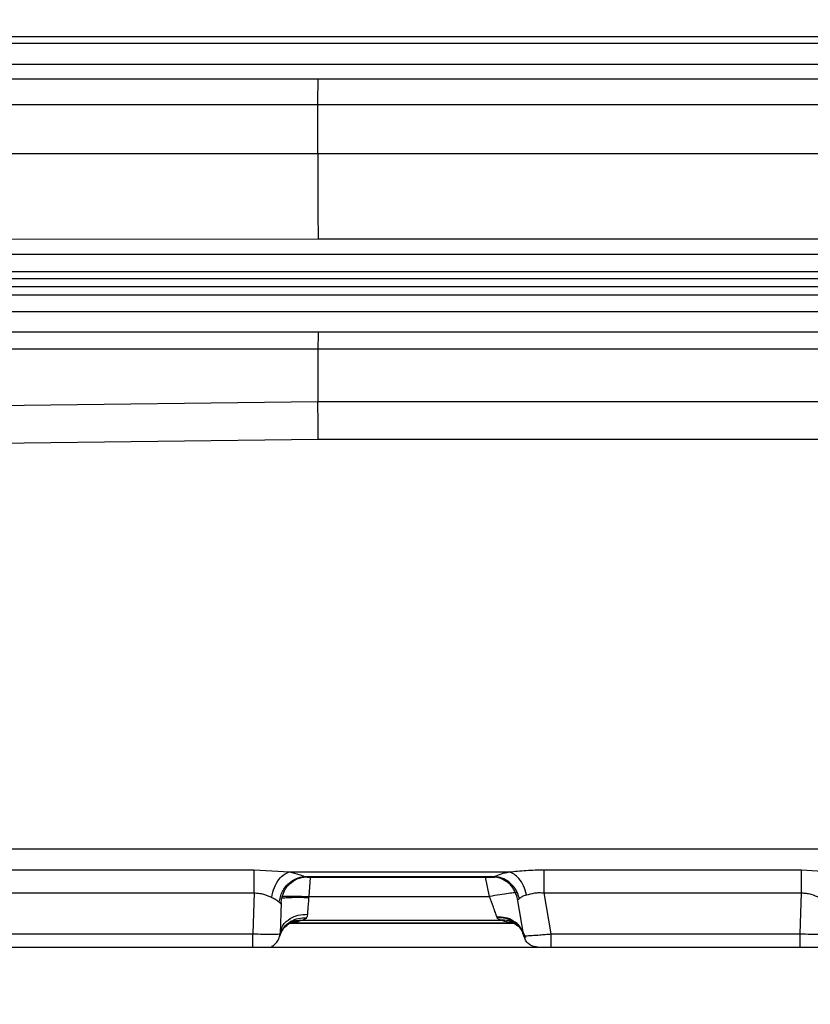
# Model space of a CAD drawing. Units: inches. Extents: x 0.4 to 10.6, y 0.4 to 8.1.
# Drawn here: x 3.7 to 3.7, y 2.4 to 2.4 of the extents above; entities that cross this region are included whole.
import ezdxf

# ---------------------------------------------------------------- set-up
doc = ezdxf.new("R2010")
doc.units = ezdxf.units.IN
doc.header["$MEASUREMENT"] = 0
doc.styles.add('SLDTEXTSTYLE0', font='TXT', dxfattribs={"width": 0.75})
doc.dimstyles.new('SLDDIMSTYLE0', dxfattribs={"dimtxt": 0.125, "dimasz": 0.13, "dimexe": 0, "dimexo": 0.0625, "dimgap": 0.03125, "dimtad": 0, "dimtih": 1, "dimtoh": 1, "dimdec": 1, "dimlfac": 20, "dimrnd": 1e-09, "dimzin": 12, "dimdsep": 46, "dimtxsty": 'SLDTEXTSTYLE0', "dimsah": 1, "dimcen": 0.09, "dimadec": 0, "dimazin": 3, "dimtfac": 1, "dimtdec": 1, "dimtmove": 0, "dimatfit": 0, "dimfxl": 0, "dimfrac": 2, "dimtolj": 1, "dimtzin": 12, "dimarcsym": 0})
doc.dimstyles.new('SLDDIMSTYLE1', dxfattribs={"dimtxt": 0.125, "dimasz": 0.13, "dimexe": 0, "dimexo": 0.0625, "dimgap": 0.03125, "dimtad": 0, "dimtih": 1, "dimtoh": 1, "dimdec": 1, "dimlfac": 20, "dimrnd": 1e-09, "dimzin": 12, "dimdsep": 46, "dimtxsty": 'SLDTEXTSTYLE0', "dimsah": 1, "dimcen": 0.09, "dimadec": 0, "dimazin": 3, "dimtfac": 1, "dimtdec": 1, "dimtofl": 0, "dimtmove": 0, "dimatfit": 3, "dimfxl": 0, "dimfrac": 2, "dimtolj": 1, "dimtzin": 12, "dimarcsym": 0})

# ---------------------------------------------------------------- blocks, each defined once
blk = doc.blocks.new('_D_8')
at = {"color": 7, "linetype": 'Continuous', "lineweight": 18}
for p, q in [((3.660312, 4.77875), (2.164847, 4.77875)), ((2.289847, 4.77875), (2.289847, 3.595094)), ((2.289847, 2.213002), (2.289847, 3.396657)), ((3.412379, 2.213002), (2.164847, 2.213002))]:
    blk.add_line(p, q, dxfattribs=at)
for points in [[(2.289847, 4.77875), (2.269847, 4.64875), (2.309847, 4.64875)], [(2.289847, 2.213002), (2.309847, 2.343002), (2.269847, 2.343002)]]:
    blk.add_solid(points, dxfattribs=at)
at = {"color": 7, "linetype": 'Continuous', "lineweight": 18, "insert": (2.128215, 3.55779), "char_height": 0.125, "attachment_point": 1, "style": 'SLDTEXTSTYLE0'}
blk.add_mtext('51.3', dxfattribs=at)
blk = doc.blocks.new('_D_10')
at = {"color": 7, "linetype": 'Continuous', "lineweight": 18}
for p, q in [((3.547635, 3.408473), (4.687655, 3.408473)), ((4.562655, 3.408473), (4.562655, 2.909956)), ((4.562655, 2.213002), (4.562655, 2.711519)), ((4.004505, 2.213002), (4.687655, 2.213002))]:
    blk.add_line(p, q, dxfattribs=at)
for points in [[(4.562655, 3.408473), (4.542655, 3.278473), (4.582655, 3.278473)], [(4.562655, 2.213002), (4.582655, 2.343002), (4.542655, 2.343002)]]:
    blk.add_solid(points, dxfattribs=at)
at = {"color": 7, "linetype": 'Continuous', "lineweight": 18, "insert": (4.401023, 2.872652), "char_height": 0.125, "attachment_point": 1, "style": 'SLDTEXTSTYLE0'}
blk.add_mtext('23.9', dxfattribs=at)
blk = doc.blocks.new('_D_11')
at = {"color": 7, "linetype": 'Continuous', "lineweight": 18}
for p, q in [((3.202556, 3.067134), (3.202556, 1.711649)), ((3.708442, 2.034714), (3.708442, 1.711649)), ((3.202556, 1.836649), (2.952556, 1.836649)), ((3.708442, 1.836649), (3.958442, 1.836649))]:
    blk.add_line(p, q, dxfattribs=at)
for points in [[(3.202556, 1.836649), (3.072556, 1.856649), (3.072556, 1.816649)], [(3.708442, 1.836649), (3.838442, 1.816649), (3.838442, 1.856649)]]:
    blk.add_solid(points, dxfattribs=at)
at = {"color": 7, "linetype": 'Continuous', "lineweight": 18, "insert": (3.293867, 1.898564), "char_height": 0.125, "attachment_point": 1, "style": 'SLDTEXTSTYLE0'}
blk.add_mtext('10.1', dxfattribs=at)

msp = doc.modelspace()

# ---------------------------------------------------------------- linework, layer by layer
at = {"color": 7, "linetype": 'Continuous', "lineweight": 25}
for p, q in [((3.818933, 2.435103), (3.633717, 2.435103)), ((3.818935, 2.434621), (3.633715, 2.434621)), ((3.818935, 2.433126), (3.633715, 2.433126)), ((3.640938, 2.432103), (3.686609, 2.432087)), ((3.686609, 2.432087), (3.821583, 2.432087)), ((3.628692, 2.430248), (3.686592, 2.430236)), ((3.686592, 2.426702), (3.686592, 2.430236)), ((3.686592, 2.430236), (3.821583, 2.430236)), ((3.686592, 2.426702), (3.628685, 2.426672)), ((3.686609, 2.420557), (3.628719, 2.420536)), ((3.823206, 2.420557), (3.686609, 2.420557)), ((3.818954, 2.419474), (3.633677, 2.419474)), ((3.818954, 2.418214), (3.633677, 2.418214)), ((3.818954, 2.417712), (3.633677, 2.417712)), ((3.818954, 2.417132), (3.633677, 2.417132)), ((3.818956, 2.416546), (3.633677, 2.416546)), ((3.633673, 2.415365), (3.818956, 2.415365)), ((3.686609, 2.413877), (3.638133, 2.413898)), ((3.686592, 2.412658), (3.628003, 2.41267)), ((3.686592, 2.412658), (3.686592, 2.408901)), ((3.627724, 2.408181), (3.686592, 2.4089)), ((3.627747, 2.405456), (3.686609, 2.406188)), ((3.629408, 2.376753), (3.81897, 2.376753)), ((3.663483, 2.375249), (3.682004, 2.375249)), ((3.682004, 2.375249), (3.684535, 2.375085)), ((3.684535, 2.375085), (3.700338, 2.375085)), ((3.702853, 2.375249), (3.721375, 2.375249)), ((3.721375, 2.375249), (3.723905, 2.375085)), ((3.685612, 2.374759), (3.699299, 2.374759)), ((3.685844, 2.374719), (3.699301, 2.374719)), ((3.663483, 2.373578), (3.682004, 2.373578)), ((3.682004, 2.373578), (3.681902, 2.370635)), ((3.702853, 2.373578), (3.721375, 2.373578)), ((3.703372, 2.370635), (3.702853, 2.373578)), ((3.721272, 2.370635), (3.721375, 2.373578)), ((3.683948, 2.372891), (3.683869, 2.370635)), ((3.68593, 2.37332), (3.685925, 2.373252)), ((3.68593, 2.37332), (3.698925, 2.37332)), ((3.701409, 2.370499), (3.70094, 2.37316)), ((3.68455, 2.371408), (3.700713, 2.371408)), ((3.684741, 2.371431), (3.700522, 2.371431)), ((3.685509, 2.371634), (3.699754, 2.371634)), ((3.700905, 2.371418), (3.700707, 2.371454)), ((3.664002, 2.370635), (3.681902, 2.370635)), ((3.703372, 2.370635), (3.721272, 2.370635)), ((3.613954, 2.369686), (3.835411, 2.369686))]:
    msp.add_line(p, q, dxfattribs=at)
at = {"color": 1, "linetype": 'Continuous', "lineweight": 25}
for p, q in [((3.823206, 2.426703), (3.686592, 2.426703)), ((3.823206, 2.413877), (3.686609, 2.413877)), ((3.823206, 2.412658), (3.686592, 2.412658)), ((3.686592, 2.408901), (3.823206, 2.408901)), ((3.686609, 2.406188), (3.823206, 2.406188)), ((3.686022, 2.374692), (3.68593, 2.37332)), ((3.698925, 2.37332), (3.698635, 2.374719)), ((3.699111, 2.374724), (3.699299, 2.374759))]:
    msp.add_line(p, q, dxfattribs=at)
at = {"color": 7, "linetype": 'Continuous', "lineweight": 25}
for points, knots in [([(3.686592, 2.430236), (3.686593, 2.430449), (3.686594, 2.430908), (3.686598, 2.431483), (3.686603, 2.431956), (3.686607, 2.432041), (3.686609, 2.432087)], [0, 0, 0, 0, 0.202753, 0.437044, 0.702819, 1, 1, 1, 1]), ([(3.686592, 2.426702), (3.686591, 2.426411), (3.686589, 2.425829), (3.686589, 2.424831), (3.686589, 2.423821), (3.68659, 2.422921), (3.686593, 2.422114), (3.686597, 2.421387), (3.686602, 2.42074), (3.686607, 2.420621), (3.686609, 2.420557)], [0, 0, 0, 0, 0.119823, 0.239577, 0.359267, 0.478894, 0.573109, 0.69142, 0.833749, 1, 1, 1, 1]), ([(3.686609, 2.413877), (3.686607, 2.413854), (3.686605, 2.413808), (3.6866, 2.413553), (3.686596, 2.413181), (3.686593, 2.412832), (3.686592, 2.412658)], [0, 0, 0, 0, 0.249987, 0.499986, 0.749992, 1, 1, 1, 1]), ([(3.686609, 2.406188), (3.686607, 2.406441), (3.686604, 2.406949), (3.686599, 2.407672), (3.686595, 2.408344), (3.686593, 2.408715), (3.686592, 2.4089)], [0, 0, 0, 0, 0.250002, 0.500006, 0.749998, 1, 1, 1, 1]), ([(3.682004, 2.373578), (3.682004, 2.37375), (3.682004, 2.374093), (3.682004, 2.374564), (3.682004, 2.374973), (3.682004, 2.375157), (3.682004, 2.375249)], [0, 0, 0, 0, 0.250001, 0.499991, 0.749979, 1, 1, 1, 1]), ([(3.683265, 2.373259), (3.683318, 2.373505), (3.683423, 2.373995), (3.683764, 2.374561), (3.684147, 2.37494), (3.684406, 2.375036), (3.684535, 2.375085)], [0, 0, 0, 0, 0.279708, 0.559434, 0.779706, 1, 1, 1, 1]), ([(3.684535, 2.375085), (3.684784, 2.375031), (3.685231, 2.374934), (3.685495, 2.374813), (3.685612, 2.374759)], [0, 0, 0, 0, 0.558349, 1, 1, 1, 1]), ([(3.699299, 2.374759), (3.699443, 2.374827), (3.699701, 2.374948), (3.700144, 2.375043), (3.700338, 2.375085)], [0, 0, 0, 0, 0.5611039, 1, 1, 1, 1]), ([(3.700338, 2.375085), (3.700747, 2.375128), (3.701562, 2.375214), (3.702424, 2.375237), (3.702853, 2.375249)], [0, 0, 0, 0, 0.501888, 1, 1, 1, 1]), ([(3.70159, 2.373435), (3.701528, 2.37366), (3.701405, 2.37411), (3.70107, 2.374616), (3.700704, 2.374953), (3.70046, 2.375041), (3.700338, 2.375085)], [0, 0, 0, 0, 0.27974, 0.559508, 0.779759, 1, 1, 1, 1]), ([(3.702853, 2.373578), (3.702853, 2.37375), (3.702853, 2.374093), (3.702853, 2.374564), (3.702853, 2.374973), (3.702853, 2.375157), (3.702853, 2.375249)], [0, 0, 0, 0, 0.250001, 0.499991, 0.749979, 1, 1, 1, 1]), ([(3.721375, 2.373578), (3.721375, 2.37375), (3.721375, 2.374093), (3.721375, 2.374564), (3.721375, 2.374973), (3.721375, 2.375157), (3.721375, 2.375249)], [0, 0, 0, 0, 0.250001, 0.499991, 0.749979, 1, 1, 1, 1]), ([(3.683797, 2.372925), (3.683857, 2.373184), (3.683977, 2.373701), (3.684464, 2.374284), (3.68503, 2.374654), (3.685418, 2.374724), (3.685612, 2.374759)], [0, 0, 0, 0, 0.279669, 0.559361, 0.779669, 1, 1, 1, 1]), ([(3.683948, 2.372891), (3.683993, 2.373166), (3.684083, 2.373718), (3.684611, 2.374326), (3.685249, 2.374689), (3.685693, 2.374732), (3.685915, 2.374753)], [0, 0, 0, 0, 0.279621, 0.559274, 0.779638, 1, 1, 1, 1]), ([(3.685612, 2.374759), (3.685664, 2.374747), (3.68575, 2.374728), (3.685824, 2.374717), (3.685842, 2.37472), (3.685844, 2.37472)], [0, 0, 0, 0, 0.586554, 0.962137, 1, 1, 1, 1]), ([(3.699001, 2.374751), (3.699015, 2.37473), (3.69903, 2.374707), (3.699103, 2.374722), (3.699111, 2.374724)], [0, 0, 0, 0, 0.893041, 1, 1, 1, 1]), ([(3.70094, 2.37316), (3.700867, 2.373404), (3.700721, 2.373891), (3.700202, 2.374401), (3.699607, 2.374702), (3.699203, 2.374735), (3.699001, 2.374751)], [0, 0, 0, 0, 0.279688, 0.559398, 0.779699, 1, 1, 1, 1]), ([(3.701087, 2.373177), (3.701007, 2.373406), (3.700846, 2.373864), (3.700367, 2.37436), (3.699835, 2.37467), (3.699478, 2.37473), (3.699299, 2.374759)], [0, 0, 0, 0, 0.279729, 0.559466, 0.77973, 1, 1, 1, 1]), ([(3.682004, 2.373578), (3.682112, 2.373576), (3.682341, 2.37357), (3.682792, 2.373457), (3.683075, 2.373338), (3.683265, 2.373259)], [0, 0, 0, 0, 0.22716, 0.483737, 1, 1, 1, 1]), ([(3.700863, 2.373593), (3.700833, 2.373597), (3.700772, 2.373604), (3.700323, 2.373548), (3.699684, 2.373451), (3.699178, 2.373364), (3.698925, 2.37332)], [0, 0, 0, 0, 0.249989, 0.500017, 0.75001, 1, 1, 1, 1]), ([(3.701087, 2.373177), (3.701147, 2.373231), (3.701263, 2.373338), (3.701483, 2.373404), (3.70159, 2.373435)], [0, 0, 0, 0, 0.5151779, 1, 1, 1, 1]), ([(3.70159, 2.373435), (3.70178, 2.373489), (3.702063, 2.373569), (3.702518, 2.373616), (3.702743, 2.373591), (3.702853, 2.373578)], [0, 0, 0, 0, 0.512638, 0.762742, 1, 1, 1, 1]), ([(3.721375, 2.373578), (3.721482, 2.373576), (3.721711, 2.37357), (3.722162, 2.373457), (3.722445, 2.373338), (3.722635, 2.373259)], [0, 0, 0, 0, 0.22716, 0.4837377, 1, 1, 1, 1]), ([(3.683265, 2.373259), (3.683371, 2.373213), (3.683598, 2.373116), (3.683728, 2.372991), (3.683797, 2.372925)], [0, 0, 0, 0, 0.470188, 1, 1, 1, 1]), ([(3.683797, 2.372925), (3.683824, 2.372897), (3.683868, 2.37285), (3.683912, 2.372827), (3.68394, 2.372834), (3.683945, 2.372871), (3.683948, 2.372891)], [0, 0, 0, 0, 0.309311, 0.514795, 0.742823, 1, 1, 1, 1]), ([(3.683959, 2.373176), (3.68398, 2.373191), (3.684025, 2.373223), (3.684333, 2.37325), (3.684701, 2.373264), (3.685057, 2.373268), (3.685472, 2.373265), (3.685772, 2.373257), (3.685925, 2.373252)], [0, 0, 0, 0, 0.208256, 0.44385, 0.572516, 0.708108, 0.850605, 1, 1, 1, 1]), ([(3.683962, 2.37332), (3.683992, 2.373328), (3.684052, 2.373343), (3.684443, 2.37335), (3.684859, 2.373347), (3.68532, 2.37334), (3.685692, 2.373328), (3.68593, 2.37332)], [0, 0, 0, 0, 0.249728, 0.499481, 0.638947, 0.769012, 1, 1, 1, 1]), ([(3.685925, 2.373252), (3.685915, 2.373116), (3.685896, 2.372858), (3.685865, 2.372431), (3.685847, 2.372195), (3.685836, 2.372049)], [0, 0, 0, 0, 0.299688, 0.566523, 1, 1, 1, 1]), ([(3.69947, 2.371854), (3.699434, 2.371951), (3.699362, 2.372145), (3.699178, 2.372641), (3.699021, 2.373061), (3.698925, 2.37332)], [0, 0, 0, 0, 0.275141, 0.553345, 1, 1, 1, 1]), ([(3.70094, 2.37316), (3.700951, 2.373129), (3.700976, 2.373065), (3.701049, 2.373139), (3.701087, 2.373177)], [0, 0, 0, 0, 0.488889, 1, 1, 1, 1]), ([(3.683869, 2.370635), (3.683912, 2.370848), (3.683999, 2.371272), (3.684527, 2.371736), (3.685167, 2.372009), (3.685613, 2.372035), (3.685836, 2.372049)], [0, 0, 0, 0, 0.279632, 0.559266, 0.779636, 1, 1, 1, 1]), ([(3.685836, 2.372049), (3.685828, 2.371995), (3.685815, 2.371902), (3.685785, 2.371833), (3.685773, 2.371804)], [0, 0, 0, 0, 0.57812, 1, 1, 1, 1]), ([(3.683848, 2.370464), (3.683923, 2.370678), (3.684074, 2.371107), (3.68459, 2.37154), (3.685176, 2.371784), (3.685574, 2.371797), (3.685773, 2.371804)], [0, 0, 0, 0, 0.279703, 0.559413, 0.77971, 1, 1, 1, 1]), ([(3.683939, 2.370751), (3.68403, 2.370905), (3.684207, 2.371203), (3.684556, 2.371401), (3.684725, 2.371497)], [0, 0, 0, 0, 0.515126, 1, 1, 1, 1]), ([(3.685509, 2.371634), (3.685399, 2.371592), (3.685203, 2.371518), (3.684882, 2.371457), (3.684741, 2.371431)], [0, 0, 0, 0, 0.560652, 1, 1, 1, 1]), ([(3.685773, 2.371804), (3.68574, 2.37176), (3.68568, 2.371679), (3.685561, 2.371648), (3.685509, 2.371634)], [0, 0, 0, 0, 0.5581408, 1, 1, 1, 1]), ([(3.701409, 2.370499), (3.70134, 2.370714), (3.701203, 2.371146), (3.700683, 2.371586), (3.700084, 2.371834), (3.699675, 2.371848), (3.69947, 2.371854)], [0, 0, 0, 0, 0.279683, 0.559381, 0.779694, 1, 1, 1, 1]), ([(3.699492, 2.371803), (3.699487, 2.371812), (3.69948, 2.371829), (3.699473, 2.371847), (3.69947, 2.371854)], [0, 0, 0, 0, 0.555868, 1, 1, 1, 1]), ([(3.701416, 2.370463), (3.701341, 2.370677), (3.70119, 2.371106), (3.700674, 2.371539), (3.700088, 2.371782), (3.69969, 2.371796), (3.699492, 2.371803)], [0, 0, 0, 0, 0.2796946, 0.5594157, 0.7797084, 1, 1, 1, 1]), ([(3.699754, 2.371634), (3.699688, 2.371652), (3.699571, 2.371685), (3.699516, 2.371767), (3.699492, 2.371803)], [0, 0, 0, 0, 0.5601, 1, 1, 1, 1]), ([(3.701531, 2.370344), (3.701446, 2.370555), (3.701276, 2.370979), (3.700801, 2.371391), (3.700278, 2.371619), (3.699929, 2.371629), (3.699754, 2.371634)], [0, 0, 0, 0, 0.2797396, 0.5594919, 0.7797521, 1, 1, 1, 1]), ([(3.700522, 2.371431), (3.700345, 2.371465), (3.700028, 2.371526), (3.699838, 2.371601), (3.699754, 2.371634)], [0, 0, 0, 0, 0.559014, 1, 1, 1, 1]), ([(3.700538, 2.371497), (3.700707, 2.371401), (3.701056, 2.371203), (3.701233, 2.370905), (3.701324, 2.37075)], [0, 0, 0, 0, 0.482655, 1, 1, 1, 1]), ([(3.681902, 2.370635), (3.682159, 2.370631), (3.682675, 2.370623), (3.683325, 2.370619), (3.68378, 2.370623), (3.683839, 2.370631), (3.683869, 2.370635)], [0, 0, 0, 0, 0.250007, 0.499996, 0.749982, 1, 1, 1, 1]), ([(3.681902, 2.369686), (3.681902, 2.3697), (3.681902, 2.369728), (3.681902, 2.369946), (3.681902, 2.370259), (3.681902, 2.37051), (3.681902, 2.370635)], [0, 0, 0, 0, 0.25003, 0.500035, 0.750011, 1, 1, 1, 1]), ([(3.683254, 2.369757), (3.683254, 2.369757), (3.683378, 2.369772), (3.683581, 2.369959), (3.683814, 2.370256), (3.683851, 2.370509), (3.683869, 2.370635)], [0, 0, 0, 0, 0.000107, 0.333408, 0.666699, 1, 1, 1, 1]), ([(3.701409, 2.370499), (3.701438, 2.370497), (3.701498, 2.370493), (3.701938, 2.370521), (3.702457, 2.370559), (3.702944, 2.370599), (3.703225, 2.370623), (3.703372, 2.370635)], [0, 0, 0, 0, 0.246218, 0.499489, 0.724726, 0.856216, 1, 1, 1, 1]), ([(3.703372, 2.369686), (3.703372, 2.3697), (3.703372, 2.369728), (3.703372, 2.369946), (3.703372, 2.370259), (3.703372, 2.37051), (3.703372, 2.370635)], [0, 0, 0, 0, 0.25003, 0.500035, 0.750011, 1, 1, 1, 1]), ([(3.721272, 2.370635), (3.72153, 2.370631), (3.722045, 2.370623), (3.722695, 2.370619), (3.72315, 2.370623), (3.723209, 2.370631), (3.723239, 2.370635)], [0, 0, 0, 0, 0.250007, 0.499996, 0.749982, 1, 1, 1, 1]), ([(3.721272, 2.369686), (3.721272, 2.3697), (3.721272, 2.369728), (3.721272, 2.369946), (3.721272, 2.370259), (3.721272, 2.37051), (3.721272, 2.370635)], [0, 0, 0, 0, 0.25003, 0.500035, 0.750011, 1, 1, 1, 1]), ([(3.702378, 2.369686), (3.702264, 2.369697), (3.702034, 2.36972), (3.701734, 2.369902), (3.701503, 2.370166), (3.70144, 2.370388), (3.701409, 2.370499)], [0, 0, 0, 0, 0.2500002, 0.4999993, 0.7500003, 1, 1, 1, 1])]:
    msp.add_open_spline(points, degree=3, knots=knots, dxfattribs=at)
at = {"color": 1, "linetype": 'Continuous', "lineweight": 25}
msp.add_open_spline([(3.68419, 2.371093), (3.684293, 2.3712), (3.684518, 2.371432), (3.684988, 2.371616), (3.685335, 2.371628), (3.685509, 2.371634)], degree=3, knots=[0, 0, 0, 0, 0.298498, 0.649246, 1, 1, 1, 1], dxfattribs=at)

# ---------------------------------------------------------------- dimensions: what is measured, and where the dimension line sits
at = {"color": 7, "linetype": 'Continuous', "lineweight": 18}
for base, p1, p2, picture, middle in [((2.289847, 2.213002), (3.710312, 4.77875), (3.462379, 2.213002), '_D_8', (2.289847, 3.495876)), ((4.562655, 3.408473), (3.954505, 2.213002), (3.497635, 3.408473), '_D_10', (4.562655, 2.810737))]:
    dim = msp.add_linear_dim(base=base, p1=p1, p2=p2, angle=90, dimstyle='SLDDIMSTYLE1', dxfattribs=at)
    dim.commit()
    dim.dimension.update_dxf_attribs({"geometry": picture, "text_midpoint": middle, "dimtype": 160})
dim = msp.add_linear_dim(base=(3.202556, 1.836649), p1=(3.708442, 2.084714), p2=(3.202556, 3.117134), dimstyle='SLDDIMSTYLE0', dxfattribs=at)
dim.commit()
dim.dimension.update_dxf_attribs({"geometry": '_D_11', "text_midpoint": (3.455499, 1.836649), "dimtype": 160})

doc.saveas('drawing.dxf')
